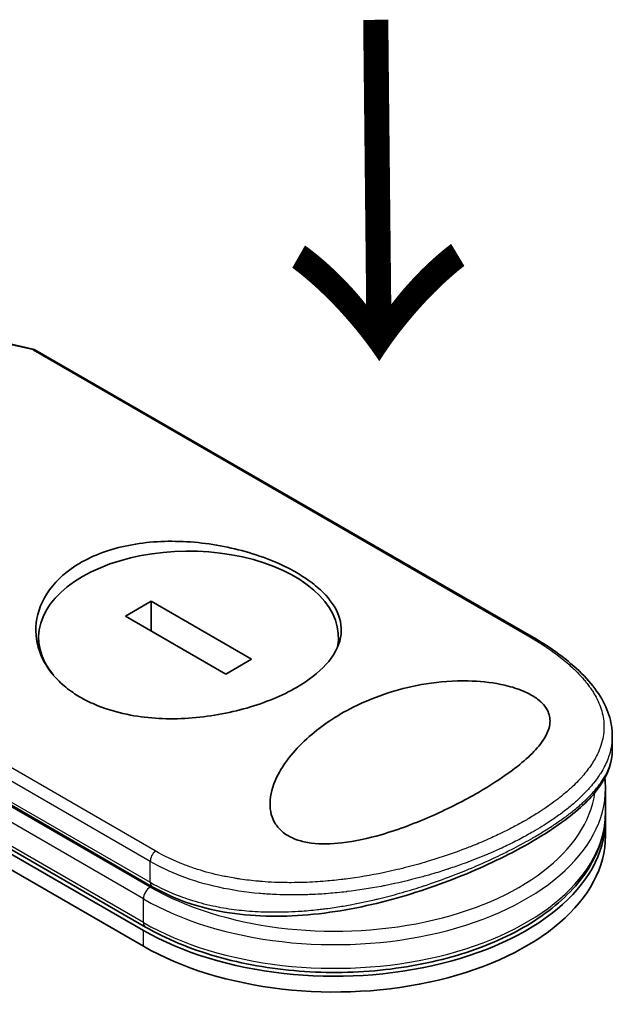
# Model space of a CAD drawing. Units: millimetres. Extents: x -1914 to 5369, y 28 to 1439.
# Drawn here: x -1562 to -1518, y 971 to 1044 of the extents above; entities that cross this region are included whole.
import ezdxf

# ---------------------------------------------------------------- set-up
doc = ezdxf.new("R2010")
doc.units = ezdxf.units.MM
doc.header["$LTSCALE"] = 3.5
for name, color, linetype, lineweight in [('Symbol (ISO)', 7, 'Continuous', 18), ('Visible (ISO)', 7, 'Continuous', 35), ('Visible Narrow (ISO)', 7, 'Continuous', 25)]:
    doc.layers.add(name, color=color, linetype=linetype, lineweight=lineweight)
doc.styles.add('Note Text (TK)', font='MS PGothic.ttf')

msp = doc.modelspace()

# ---------------------------------------------------------------- linework, layer by layer
at = {"layer": 'Visible (ISO)'}
for p, q in [((-1523.74, 998.3923), (-1560.3951, 1019.5552)), ((-1612.9906, 1011.6267), (-1552.3814, 976.634)), ((-1552.2335, 976.8903), (-1612.8426, 1011.883)), ((-1612.9906, 1010.4603), (-1552.3814, 975.4676)), ((-1551.8024, 1000.9613), (-1553.7073, 999.8615)), ((-1544.3885, 996.6809), (-1551.8024, 1000.9613)), ((-1551.8024, 998.7617), (-1551.8024, 1000.9613)), ((-1553.7073, 999.8615), (-1546.2934, 995.5811)), ((-1586.1728, 999.7511), (-1551.7284, 979.8646)), ((-1560.1277, 997.4624), (-1560.1277, 998.2712)), ((-1537.9681, 997.7361), (-1537.9681, 998.2712)), ((-1546.2934, 995.5811), (-1544.3885, 996.6809)), ((-1517.7342, 989.9688), (-1517.7342, 991.0044)), ((-1518.3915, 988.6034), (-1518.3916, 988.6038)), ((-1518.2393, 985.3822), (-1518.2393, 987.1318)), ((-1518.2393, 983.6326), (-1518.2393, 984.799)), ((-1539.7545, 979.2964), (-1539.7545, 979.2964))]:
    msp.add_line(p, q, dxfattribs=at)
for centre, major_axis, ratio, start_param, end_param in [((-1549.0479, 998.2712), (11.0798, 0), 0.5773503, 6.173601, 9.8735937), ((-1538.2393, 984.799), (20, 0), 0.5773503, 3.9269908, 6.3080062), ((-1538.2393, 983.6326), (20, 0), 0.5773503, 3.9269908, 6.2831853), ((-1551.3713, 980.4832), (-0.3571, -0.6186), 0.5773504, 6.283181, 6.2832432)]:
    msp.add_ellipse(centre, major_axis=major_axis, ratio=ratio, start_param=start_param, end_param=end_param, dxfattribs=at)
for points in [[(-1570.8112, 1021.6335), (-1567.3257, 1021.0634), (-1563.8596, 1020.3678), (-1560.4215, 1019.5656)], [(-1518.2393, 987.1318), (-1518.2393, 987.3922), (-1518.2535, 987.6525), (-1518.2819, 987.9121)]]:
    msp.add_open_spline(points, degree=3, dxfattribs=at)
for points, knots in [([(-1560.5422, 1019.5354), (-1560.5346, 1019.5401), (-1560.5271, 1019.5444), (-1560.4944, 1019.5608), (-1560.4706, 1019.5676), (-1560.4291, 1019.5688), (-1560.4112, 1019.5644), (-1560.3951, 1019.5552)], [-0.003547409, -0.003547409, -0.003547409, -0.003547409, 0, 0, 0.01211107, 0.01211107, 0.022922485, 0.022922485, 0.022922485, 0.022922485]), ([(-1557.0281, 1003.8117), (-1556.994, 1003.8314), (-1556.9597, 1003.8509), (-1555.8577, 1004.4685), (-1554.5963, 1004.8983), (-1551.8397, 1005.3905), (-1550.3732, 1005.4509), (-1547.4197, 1005.2364), (-1545.9586, 1004.9636), (-1543.8763, 1004.346), (-1543.1886, 1004.0968), (-1542.1189, 1003.6328), (-1541.7132, 1003.435), (-1540.979, 1003.0336), (-1540.648, 1002.832), (-1539.9535, 1002.3593), (-1539.6051, 1002.0847), (-1538.7404, 1001.2837), (-1538.3266, 1000.7411), (-1537.7803, 999.5551), (-1537.6943, 998.9151), (-1537.9449, 997.5946), (-1538.3097, 996.9234), (-1539.443, 995.6789), (-1540.1772, 995.1111), (-1541.0675, 994.5971), (-1542.1189, 993.99), (-1543.3662, 993.4702), (-1546.1053, 992.6807), (-1547.5689, 992.4187), (-1550.5165, 992.2269), (-1551.9746, 992.2983), (-1554.0877, 992.6937), (-1554.8029, 992.8885), (-1555.9059, 993.2984), (-1556.3194, 993.4822), (-1557.062, 993.8733), (-1557.3943, 994.0764), (-1558.0859, 994.566), (-1558.4314, 994.8599), (-1559.2813, 995.7327), (-1559.6939, 996.3503), (-1560.2789, 997.7665), (-1560.3939, 998.5686), (-1560.2076, 1000.2149), (-1559.8772, 1001.0458), (-1558.7667, 1002.5752), (-1557.9884, 1003.2572), (-1557.0281, 1003.8117)], [2.4920208, 2.4920208, 2.4920208, 2.4920208, 2.5021568, 2.5021568, 2.8151686, 2.8151686, 3.1261413, 3.1261413, 3.4375932, 3.4375932, 3.6027546, 3.6027546, 3.7125438, 3.7125438, 3.8140441, 3.8140441, 3.9418438, 3.9418438, 4.1748525, 4.1748525, 4.4378471, 4.4378471, 4.7193683, 4.7193683, 4.9837685, 4.9837685, 4.9837685, 5.2960317, 5.2960317, 5.6072024, 5.6072024, 5.9171523, 5.9171523, 6.0877846, 6.0877846, 6.1989947, 6.1989947, 6.3001484, 6.3001484, 6.4253411, 6.4253411, 6.6485095, 6.6485095, 6.9101035, 6.9101035, 7.1904312, 7.1904312, 7.4757893, 7.4757893, 7.4757893, 7.4757893]), ([(-1523.74, 998.3923), (-1522.2493, 997.5316), (-1520.9748, 996.5974), (-1519.0299, 994.6635), (-1518.3324, 993.6339), (-1517.8202, 992.0549), (-1517.7342, 991.5292), (-1517.7342, 991.0044)], [0, 0, 0, 0, 0.4387292, 0.4387292, 0.8795088, 0.8795088, 1.0920018, 1.0920018, 1.0920018, 1.0920018]), ([(-1527.6297, 986.8419), (-1528.6667, 986.2399), (-1529.8004, 985.6629), (-1532.1834, 984.6018), (-1533.4852, 984.099), (-1535.7575, 983.4405), (-1536.7432, 983.2175), (-1538.4863, 983.0181), (-1539.2612, 982.9994), (-1540.3341, 983.1419), (-1540.6691, 983.2158), (-1541.1567, 983.3788), (-1541.3238, 983.4471), (-1541.6131, 983.5898), (-1541.7372, 983.6613), (-1541.9908, 983.8304), (-1542.1157, 983.9298), (-1542.4317, 984.2278), (-1542.5915, 984.4389), (-1542.9653, 985.1262), (-1543.0668, 985.6699), (-1542.9624, 986.9111), (-1542.7378, 987.5582), (-1541.9265, 989.1152), (-1541.1433, 990.0787), (-1539.1854, 991.7967), (-1538.0791, 992.5301), (-1536.8753, 993.1356), (-1535.1597, 993.9985), (-1533.3041, 994.5734), (-1530.4946, 995.0195), (-1529.441, 995.1022), (-1527.5799, 995.062), (-1526.7519, 994.9813), (-1525.4861, 994.7228), (-1525.0259, 994.5959), (-1524.3965, 994.3624), (-1524.202, 994.2799), (-1523.8801, 994.1237), (-1523.7487, 994.0528), (-1523.4941, 993.9005), (-1523.3731, 993.8191), (-1523.0898, 993.6049), (-1522.9442, 993.4702), (-1522.6723, 993.1608), (-1522.5614, 992.9864), (-1522.3469, 992.503), (-1522.3145, 992.1934), (-1522.412, 991.4233), (-1522.6435, 990.9609), (-1523.474, 989.8214), (-1524.2724, 989.0904), (-1525.999, 987.8336), (-1526.782, 987.329), (-1527.6297, 986.8419)], [2.585949, 2.585949, 2.585949, 2.585949, 2.9406417, 2.9406417, 3.3005311, 3.3005311, 3.5532101, 3.5532101, 3.7536831, 3.7536831, 3.8519583, 3.8519583, 3.9081039, 3.9081039, 3.9557805, 3.9557805, 4.0128467, 4.0128467, 4.1165624, 4.1165624, 4.3320123, 4.3320123, 4.5644123, 4.5644123, 4.9324806, 4.9324806, 5.2731253, 5.2731253, 5.2731253, 5.7585985, 5.7585985, 6.0246244, 6.0246244, 6.229599, 6.229599, 6.3549175, 6.3549175, 6.4158685, 6.4158685, 6.462803, 6.462803, 6.5132411, 6.5132411, 6.5921441, 6.5921441, 6.690752, 6.690752, 6.8654381, 6.8654381, 7.1376855, 7.1376855, 7.5694275, 7.5694275, 7.8590743, 7.8590743, 7.8590743, 7.8590743]), ([(-1517.7342, 989.9684), (-1517.7342, 989.0698), (-1518.0559, 988.1787), (-1519.2311, 986.4688), (-1520.1233, 985.6157), (-1522.4657, 983.8752), (-1523.9875, 982.965), (-1527.2588, 981.3278), (-1529.0139, 980.5748), (-1532.693, 979.2684), (-1534.6621, 978.7053), (-1538.7334, 977.8914), (-1540.8865, 977.659), (-1545.0281, 977.7142), (-1547.0684, 978.0153), (-1549.9001, 978.9393), (-1550.8549, 979.3604), (-1551.7284, 979.8646)], [0, 0, 0, 0, 0.4023504, 0.4023504, 0.825118, 0.825118, 1.275737, 1.275737, 1.6883294, 1.6883294, 2.1095556, 2.1095556, 2.5627748, 2.5627748, 3.0237765, 3.0237765, 3.2787294, 3.2787294, 3.2787294, 3.2787294]), ([(-1552.2335, 976.8903), (-1550.6932, 976.0009), (-1548.9144, 975.2657), (-1545.0617, 974.1654), (-1542.9889, 973.8001), (-1538.7577, 973.4708), (-1536.6005, 973.5061), (-1532.4114, 973.9728), (-1530.3803, 974.4041), (-1526.6416, 975.6266), (-1524.9353, 976.4182), (-1522.0234, 978.297), (-1520.8175, 979.3847), (-1519.0694, 981.7449), (-1518.5134, 983.0156), (-1518.2658, 984.6723), (-1518.2393, 985.0272), (-1518.2393, 985.3822)], [4.712389, 4.712389, 4.712389, 4.712389, 5.0384344, 5.0384344, 5.3638143, 5.3638143, 5.6884068, 5.6884068, 6.0130797, 6.0130797, 6.3386483, 6.3386483, 6.6645004, 6.6645004, 6.9825068, 6.9825068, 7.0685835, 7.0685835, 7.0685835, 7.0685835])]:
    msp.add_open_spline(points, degree=3, knots=knots, dxfattribs=at)
at = {"layer": 'Visible Narrow (ISO)'}
for p, q in [((-1560.5422, 1019.5354), (-1523.9594, 998.4143)), ((-1552.3814, 977.2172), (-1612.9906, 1012.2099)), ((-1551.509, 982.5086), (-1588.0918, 1003.6297)), ((-1551.8763, 981.7354), (-1588.3967, 1002.8205)), ((-1551.8763, 979.8417), (-1586.5086, 999.8367)), ((-1586.3207, 1000.0781), (-1551.8763, 980.1916)), ((-1552.3814, 978.9669), (-1587.1743, 999.0545)), ((-1551.8763, 980.1916), (-1551.8763, 981.7354)), ((-1552.3814, 977.2172), (-1552.3814, 978.9669)), ((-1552.3814, 975.4676), (-1552.3814, 976.634))]:
    msp.add_line(p, q, dxfattribs=at)
for centre, major_axis, ratio, start_param, end_param in [((-1535.218, 951.8124), (97.9232, -52.878), 0.4900215, 2.0821655, 2.190028), ((-1524.0971, 997.7737), (0.3571, 0.6186), 0.5773503, 0.0000007, 0.5092192), ((-1538.2393, 987.715), (19.2857, 0), 0.5773503, 0.001841, 0.0019119), ((-1538.2393, 987.1318), (20, 0), 0.5773503, 3.9269908, 6.2831853), ((-1538.2393, 987.715), (19.2857, 0), 0.5773503, 3.9269908, 6.2040689), ((-1538.2393, 985.3822), (20, 0), 0.5773503, 3.9269908, 6.2831853), ((-1551.3713, 982.027), (0.3571, 0.6186), 0.5773503, 1.0615937, 2.3562027), ((-1551.3713, 980.4832), (-0.3571, -0.6186), 0.5773504, 5.4977975, 6.283181), ((-1551.8763, 979.2585), (0.3571, 0.6186), 0.5773503, 0.7853982, 2.3561945), ((-1551.8763, 977.5088), (-0.3571, -0.6186), 0.5773503, 5.4977871, 6.2831853)]:
    msp.add_ellipse(centre, major_axis=major_axis, ratio=ratio, start_param=start_param, end_param=end_param, dxfattribs=at)
for points, knots in [([(-1523.9594, 998.4143), (-1523.2667, 998.0144), (-1522.6327, 997.6045), (-1522.0564, 997.1843), (-1521.8921, 997.0645), (-1521.7325, 996.9439), (-1521.5775, 996.8223), (-1521.2306, 996.55), (-1520.9089, 996.2741), (-1520.6143, 995.9955), (-1520.5443, 995.9292), (-1520.4757, 995.8628), (-1520.4087, 995.7962), (-1520.2656, 995.654), (-1520.1296, 995.5112), (-1520.0008, 995.3679), (-1519.98, 995.3447), (-1519.9593, 995.3215), (-1519.9397, 995.2994), (-1519.8987, 995.253), (-1519.8674, 995.2171), (-1519.8266, 995.1691), (-1519.8067, 995.1457), (-1519.7866, 995.1218), (-1519.7668, 995.098), (-1519.7084, 995.0278), (-1519.6513, 994.9568), (-1519.5952, 994.8848), (-1519.5201, 994.7883), (-1519.4484, 994.692), (-1519.3813, 994.5974), (-1519.3189, 994.5093), (-1519.259, 994.4208), (-1519.2019, 994.332), (-1519.0093, 994.0326), (-1518.8486, 993.7304), (-1518.722, 993.4313), (-1518.6401, 993.2381), (-1518.5722, 993.0466), (-1518.5174, 992.8542), (-1518.5162, 992.8499), (-1518.515, 992.8457), (-1518.5138, 992.8415), (-1518.4025, 992.4464), (-1518.3493, 992.0535), (-1518.351, 991.6606), (-1518.3513, 991.5895), (-1518.3534, 991.5186), (-1518.3573, 991.4477), (-1518.3813, 991.0132), (-1518.4735, 990.5815), (-1518.6283, 990.1565), (-1518.6613, 990.0659), (-1518.6971, 989.9757), (-1518.7357, 989.8858), (-1518.864, 989.5869), (-1519.0227, 989.2917), (-1519.2083, 989.0017), (-1519.3941, 988.7114), (-1519.6069, 988.4264), (-1519.8418, 988.1484), (-1519.8851, 988.0971), (-1519.9291, 988.0462), (-1519.9736, 987.9956), (-1520.0969, 987.8557), (-1520.2251, 987.7183), (-1520.3593, 987.5818), (-1520.5098, 987.4287), (-1520.6661, 987.2786), (-1520.8284, 987.1304), (-1520.8662, 987.0959), (-1520.9043, 987.0615), (-1520.9428, 987.0271), (-1521.1561, 986.8368), (-1521.3766, 986.6518), (-1521.6129, 986.4651), (-1521.6641, 986.4246), (-1521.716, 986.3841), (-1521.7685, 986.3436), (-1521.9546, 986.2001), (-1522.1482, 986.057), (-1522.3491, 985.9145), (-1522.5136, 985.7978), (-1522.6828, 985.6816), (-1522.8576, 985.5656), (-1522.9513, 985.5034), (-1523.0466, 985.4412), (-1523.1437, 985.379), (-1523.4228, 985.2001), (-1523.7138, 985.0221), (-1524.0111, 984.8489), (-1524.0417, 984.8311), (-1524.0723, 984.8133), (-1524.103, 984.7956), (-1524.3725, 984.6401), (-1524.647, 984.4883), (-1524.9349, 984.3354), (-1525.112, 984.2413), (-1525.2909, 984.1486), (-1525.4717, 984.0573), (-1525.6166, 983.9841), (-1525.7626, 983.9118), (-1525.9098, 983.8404), (-1526.2398, 983.6804), (-1526.5752, 983.5247), (-1526.9173, 983.3727), (-1527.2724, 983.2149), (-1527.6348, 983.0612), (-1528.0063, 982.9112), (-1528.1476, 982.8542), (-1528.2905, 982.7975), (-1528.4351, 982.7412), (-1528.9868, 982.5265), (-1529.563, 982.3172), (-1530.1645, 982.1158), (-1530.5668, 981.981), (-1530.9804, 981.8498), (-1531.4055, 981.723), (-1531.6785, 981.6415), (-1531.956, 981.5619), (-1532.2373, 981.4847), (-1532.7591, 981.3414), (-1533.2941, 981.206), (-1533.8381, 981.0809), (-1534.1154, 981.0171), (-1534.3951, 980.956), (-1534.6769, 980.8977), (-1535.5843, 980.7102), (-1536.5135, 980.5527), (-1537.4507, 980.4327), (-1537.5129, 980.4247), (-1537.5752, 980.4169), (-1537.6375, 980.4093), (-1538.0635, 980.357), (-1538.493, 980.3124), (-1538.9201, 980.2764), (-1539.4406, 980.2325), (-1539.9614, 980.2013), (-1540.4816, 980.1836), (-1540.8057, 980.1725), (-1541.1296, 980.1666), (-1541.4529, 980.1661), (-1541.8708, 980.1655), (-1542.2816, 980.1737), (-1542.6964, 980.1915), (-1543.0054, 980.2048), (-1543.3132, 980.2233), (-1543.6181, 980.2473), (-1543.7171, 980.2551), (-1543.8158, 980.2634), (-1543.9142, 980.2724), (-1544.3493, 980.3119), (-1544.8021, 980.3654), (-1545.2253, 980.4277), (-1545.2722, 980.4346), (-1545.3195, 980.4417), (-1545.3647, 980.4487), (-1545.4553, 980.4626), (-1545.5352, 980.4756), (-1545.6254, 980.4906), (-1545.8056, 980.5207), (-1545.9947, 980.5542), (-1546.1777, 980.5894), (-1546.3236, 980.6175), (-1546.4699, 980.6472), (-1546.6162, 980.6787), (-1547.2216, 980.8088), (-1547.8246, 980.9686), (-1548.3852, 981.1466), (-1548.6983, 981.246), (-1549.0043, 981.3528), (-1549.3043, 981.4671), (-1549.3345, 981.4786), (-1549.3647, 981.4902), (-1549.3948, 981.5018), (-1550.1418, 981.7914), (-1550.8501, 982.1283), (-1551.509, 982.5086)], [0.0000001, 0.0000001, 0.0000001, 0.0000001, 2.7830522, 2.7830522, 2.7830522, 3.57664, 3.57664, 3.57664, 5.354173, 5.354173, 5.354173, 5.7770026, 5.7770026, 5.7770026, 6.6801917, 6.6801917, 6.6801917, 6.8260326, 6.8260326, 6.8260326, 7.1317059, 7.1317059, 7.1317059, 7.2807543, 7.2807543, 7.2807543, 7.7209111, 7.7209111, 7.7209111, 8.3101163, 8.3101163, 8.3101163, 8.8591317, 8.8591317, 8.8591317, 10.7105041, 10.7105041, 10.7105041, 11.9064879, 11.9064879, 11.9064879, 11.9328006, 11.9328006, 11.9328006, 14.3880534, 14.3880534, 14.3880534, 14.8318318, 14.8318318, 14.8318318, 17.5516507, 17.5516507, 17.5516507, 18.1309266, 18.1309266, 18.1309266, 20.0567365, 20.0567365, 20.0567365, 21.9847852, 21.9847852, 21.9847852, 22.3405196, 22.3405196, 22.3405196, 23.3243375, 23.3243375, 23.3243375, 24.4280074, 24.4280074, 24.4280074, 24.6851644, 24.6851644, 24.6851644, 26.1104588, 26.1104588, 26.1104588, 26.419813, 26.419813, 26.419813, 27.5173269, 27.5173269, 27.5173269, 28.4158564, 28.4158564, 28.4158564, 28.8974383, 28.8974383, 28.8974383, 30.2824052, 30.2824052, 30.2824052, 30.4247583, 30.4247583, 30.4247583, 31.6748041, 31.6748041, 31.6748041, 32.4438019, 32.4438019, 32.4438019, 33.0600868, 33.0600868, 33.0600868, 34.441447, 34.441447, 34.441447, 35.8755557, 35.8755557, 35.8755557, 36.4208923, 36.4208923, 36.4208923, 38.5014562, 38.5014562, 38.5014562, 39.8929277, 39.8929277, 39.8929277, 40.7867047, 40.7867047, 40.7867047, 42.4444951, 42.4444951, 42.4444951, 43.2893422, 43.2893422, 43.2893422, 46.0096164, 46.0096164, 46.0096164, 46.1901994, 46.1901994, 46.1901994, 47.4255201, 47.4255201, 47.4255201, 48.9311092, 48.9311092, 48.9311092, 49.8693469, 49.8693469, 49.8693469, 51.0815824, 51.0815824, 51.0815824, 51.9848022, 51.9848022, 51.9848022, 52.27815, 52.27815, 52.27815, 53.5757899, 53.5757899, 53.5757899, 53.7196335, 53.7196335, 53.7196335, 54.0073168, 54.0073168, 54.0073168, 54.5823439, 54.5823439, 54.5823439, 55.0404058, 55.0404058, 55.0404058, 56.9362861, 56.9362861, 56.9362861, 57.9950219, 57.9950219, 57.9950219, 58.1015996, 58.1015996, 58.1015996, 60.7480817, 60.7480817, 60.7480817, 60.7480817]), ([(-1517.7342, 991.0042), (-1517.7342, 990.9399), (-1517.7356, 990.8756), (-1517.7385, 990.8114), (-1517.7584, 990.3589), (-1517.8488, 989.9091), (-1518.0038, 989.4669), (-1518.0255, 989.4052), (-1518.0484, 989.3436), (-1518.0725, 989.2822), (-1518.2052, 988.9444), (-1518.383, 988.5967), (-1518.5895, 988.2664), (-1518.6265, 988.2074), (-1518.6643, 988.1489), (-1518.7027, 988.0911), (-1518.9008, 987.7937), (-1519.1238, 987.5048), (-1519.3687, 987.2227), (-1519.4546, 987.1238), (-1519.5431, 987.0258), (-1519.6343, 986.9286), (-1519.8261, 986.7241), (-1520.0288, 986.5238), (-1520.2418, 986.3271), (-1520.3343, 986.2417), (-1520.4287, 986.1569), (-1520.5251, 986.0727), (-1520.7422, 985.8833), (-1520.9686, 985.6972), (-1521.204, 985.5141), (-1521.3284, 985.4174), (-1521.4382, 985.3342), (-1521.5711, 985.2364), (-1521.8122, 985.059), (-1522.0614, 984.8846), (-1522.3201, 984.7122), (-1522.7189, 984.4464), (-1523.1403, 984.185), (-1523.5921, 983.9242)], [14.7687039, 14.7687039, 14.7687039, 14.7687039, 15.1628869, 15.1628869, 15.1628869, 17.9403775, 17.9403775, 17.9403775, 18.3279563, 18.3279563, 18.3279563, 20.459705, 20.459705, 20.459705, 20.8408443, 20.8408443, 20.8408443, 22.8028807, 22.8028807, 22.8028807, 23.4906293, 23.4906293, 23.4906293, 24.936794, 24.936794, 24.936794, 25.5644346, 25.5644346, 25.5644346, 26.9775629, 26.9775629, 26.9775629, 27.7237752, 27.7237752, 27.7237752, 29.0773173, 29.0773173, 29.0773173, 31.1636208, 31.1636208, 31.1636208, 31.1636208]), ([(-1523.5921, 983.487), (-1523.5869, 983.49), (-1523.5818, 983.4929), (-1523.5767, 983.4959), (-1523.2864, 983.6637), (-1523.0048, 983.8325), (-1522.7325, 984.0019), (-1522.58, 984.0968), (-1522.4357, 984.1886), (-1522.2942, 984.2805), (-1522.1737, 984.3587), (-1522.0554, 984.437), (-1521.9364, 984.5173), (-1521.6613, 984.7029), (-1521.4026, 984.8855), (-1521.1552, 985.0687), (-1520.9376, 985.2298), (-1520.7288, 985.3913), (-1520.5266, 985.5557), (-1520.404, 985.6554), (-1520.285, 985.7551), (-1520.1703, 985.8546), (-1520.0804, 985.9324), (-1519.9932, 986.01), (-1519.9086, 986.0873), (-1519.7056, 986.2727), (-1519.5184, 986.4556), (-1519.3444, 986.6386), (-1519.186, 986.8051), (-1519.0385, 986.9716), (-1518.9009, 987.1403), (-1518.8259, 987.2323), (-1518.754, 987.3246), (-1518.6838, 987.4196), (-1518.6387, 987.4808), (-1518.5942, 987.5431), (-1518.5503, 987.6071), (-1518.4306, 987.7816), (-1518.315, 987.9717), (-1518.226, 988.1378), (-1518.2156, 988.1572), (-1518.2055, 988.1764), (-1518.1956, 988.1955), (-1518.1614, 988.2615), (-1518.1298, 988.3259), (-1518.1, 988.3904), (-1518.007, 988.5915), (-1517.9372, 988.7775), (-1517.8807, 988.9702), (-1517.8615, 989.0356), (-1517.8439, 989.1019), (-1517.828, 989.1697), (-1517.8063, 989.2618), (-1517.7912, 989.3384), (-1517.7765, 989.4317), (-1517.7601, 989.5359), (-1517.7479, 989.6441), (-1517.741, 989.7533), (-1517.7365, 989.8248), (-1517.7343, 989.8967), (-1517.7343, 989.9682)], [0, 0, 0, 0, 0.0222647, 0.0222647, 0.0222647, 1.2821177, 1.2821177, 1.2821177, 1.9878112, 1.9878112, 1.9878112, 2.5889651, 2.5889651, 2.5889651, 3.9794971, 3.9794971, 3.9794971, 5.2021617, 5.2021617, 5.2021617, 5.9430662, 5.9430662, 5.9430662, 6.5229724, 6.5229724, 6.5229724, 7.91502, 7.91502, 7.91502, 9.1818303, 9.1818303, 9.1818303, 9.8725968, 9.8725968, 9.8725968, 10.3172521, 10.3172521, 10.3172521, 11.5300498, 11.5300498, 11.5300498, 11.6717631, 11.6717631, 11.6717631, 12.1614683, 12.1614683, 12.1614683, 13.6862196, 13.6862196, 13.6862196, 14.2043375, 14.2043375, 14.2043375, 14.9079718, 14.9079718, 14.9079718, 15.6932104, 15.6932104, 15.6932104, 16.2075356, 16.2075356, 16.2075356, 16.2075356]), ([(-1523.5921, 983.9242), (-1523.8646, 983.7668), (-1524.18, 983.5916), (-1524.5303, 983.4074), (-1524.6919, 983.3224), (-1524.8503, 983.241), (-1525.0038, 983.1638), (-1525.1831, 983.0736), (-1525.3557, 982.989), (-1525.5187, 982.9108), (-1525.6891, 982.829), (-1525.8633, 982.7472), (-1526.0402, 982.6662), (-1526.1946, 982.5954), (-1526.3387, 982.5308), (-1526.4899, 982.4642), (-1526.5167, 982.4524), (-1526.5437, 982.4406), (-1526.571, 982.4286), (-1527.0423, 982.2225), (-1527.5396, 982.0179), (-1528.0511, 981.8209), (-1528.2889, 981.7294), (-1528.5297, 981.6395), (-1528.7722, 981.5518), (-1529.1175, 981.4269), (-1529.4698, 981.3051), (-1529.8311, 981.1861), (-1529.8584, 981.1771), (-1529.8858, 981.1682), (-1529.9132, 981.1592), (-1530.2983, 981.0333), (-1530.6766, 980.9158), (-1531.0851, 980.7962), (-1531.3739, 980.7116), (-1531.6678, 980.6291), (-1531.9661, 980.5491), (-1532.777, 980.3316), (-1533.6207, 980.1329), (-1534.4805, 979.9613), (-1534.5938, 979.9387), (-1534.7074, 979.9166), (-1534.8212, 979.8949), (-1535.6622, 979.7349), (-1536.4795, 979.6066), (-1537.3413, 979.5027), (-1537.3627, 979.5001), (-1537.3841, 979.4976), (-1537.4056, 979.495), (-1537.8369, 979.4438), (-1538.2699, 979.4003), (-1538.7039, 979.3651), (-1539.153, 979.3287), (-1539.5348, 979.3049), (-1539.9848, 979.2859), (-1540.1456, 979.2791), (-1540.3073, 979.2735), (-1540.4696, 979.2691), (-1541.1647, 979.2503), (-1541.8692, 979.255), (-1542.5517, 979.2841), (-1542.9658, 979.3018), (-1543.3125, 979.3241), (-1543.7096, 979.3581), (-1543.7382, 979.3605), (-1543.7672, 979.3631), (-1543.7964, 979.3657), (-1544.8324, 979.4579), (-1545.841, 979.6099), (-1546.8093, 979.8235), (-1547.7815, 980.038), (-1548.713, 980.3144), (-1549.5917, 980.6519), (-1550.4014, 980.9628), (-1551.1663, 981.3256), (-1551.8763, 981.7354)], [0, 0, 0, 0, 1.2622471, 1.2622471, 1.2622471, 1.8443966, 1.8443966, 1.8443966, 2.5244942, 2.5244942, 2.5244942, 3.2355668, 3.2355668, 3.2355668, 3.8559496, 3.8559496, 3.8559496, 3.9658668, 3.9658668, 3.9658668, 5.861375, 5.861375, 5.861375, 6.7423821, 6.7423821, 6.7423821, 7.996986, 7.996986, 7.996986, 8.0918579, 8.0918579, 8.0918579, 9.423871, 9.423871, 9.423871, 10.3656496, 10.3656496, 10.3656496, 12.925543, 12.925543, 12.925543, 13.2628941, 13.2628941, 13.2628941, 15.7557492, 15.7557492, 15.7557492, 15.817653, 15.817653, 15.817653, 17.0620073, 17.0620073, 17.0620073, 18.3496304, 18.3496304, 18.3496304, 18.8097705, 18.8097705, 18.8097705, 20.7812599, 20.7812599, 20.7812599, 21.9773108, 21.9773108, 21.9773108, 22.0637171, 22.0637171, 22.0637171, 25.1245607, 25.1245607, 25.1245607, 28.1972775, 28.1972775, 28.1972775, 31.0287832, 31.0287832, 31.0287832, 31.0287832]), ([(-1551.8763, 980.1916), (-1551.1769, 979.7879), (-1550.4508, 979.4496), (-1549.6774, 979.1608), (-1549.4477, 979.0751), (-1549.2138, 978.9939), (-1548.9747, 978.917), (-1548.4182, 978.7379), (-1547.8433, 978.5854), (-1547.2578, 978.4602), (-1546.7349, 978.3482), (-1546.2036, 978.258), (-1545.6701, 978.1885), (-1545.4289, 978.157), (-1545.1874, 978.1298), (-1544.9458, 978.1065), (-1544.397, 978.0537), (-1543.8471, 978.0214), (-1543.295, 978.0073), (-1543.143, 978.0034), (-1542.9906, 978.0009), (-1542.8379, 977.9998), (-1542.2058, 977.9951), (-1541.5699, 978.0141), (-1540.9471, 978.0527), (-1540.9041, 978.0554), (-1540.8611, 978.0582), (-1540.8182, 978.061), (-1540.3894, 978.0896), (-1539.9579, 978.1278), (-1539.5295, 978.1746), (-1539.3912, 978.1897), (-1539.2551, 978.2055), (-1539.1188, 978.2222), (-1539.0481, 978.2309), (-1538.9773, 978.2398), (-1538.9061, 978.249), (-1538.6883, 978.2771), (-1538.4938, 978.3041), (-1538.2695, 978.3374), (-1537.9251, 978.3886), (-1537.5744, 978.4461), (-1537.2188, 978.51), (-1536.596, 978.6219), (-1535.9583, 978.7535), (-1535.3138, 978.9038), (-1535.2163, 978.9265), (-1535.1187, 978.9496), (-1535.021, 978.9732), (-1534.4857, 979.1022), (-1533.9615, 979.2402), (-1533.4509, 979.3844), (-1532.8999, 979.5401), (-1532.3646, 979.7031), (-1531.8478, 979.8705), (-1531.7734, 979.8946), (-1531.6993, 979.9188), (-1531.6256, 979.9431), (-1531.0156, 980.144), (-1530.4269, 980.3521), (-1529.8469, 980.5697), (-1529.3294, 980.7639), (-1528.8188, 980.9659), (-1528.3078, 981.1785), (-1528.2506, 981.2023), (-1528.1936, 981.2262), (-1528.1368, 981.2501), (-1527.5769, 981.4858), (-1527.035, 981.7268), (-1526.5124, 981.9715), (-1526.2793, 982.0806), (-1526.05, 982.1905), (-1525.8247, 982.301), (-1525.5409, 982.4401), (-1525.2617, 982.5809), (-1524.9875, 982.7234), (-1524.5062, 982.9734), (-1524.0403, 983.2283), (-1523.5921, 983.487)], [0, 0, 0, 0, 2.7047589, 2.7047589, 2.7047589, 3.5078826, 3.5078826, 3.5078826, 5.3773194, 5.3773194, 5.3773194, 7.0472419, 7.0472419, 7.0472419, 7.8024215, 7.8024215, 7.8024215, 9.5175676, 9.5175676, 9.5175676, 9.9897686, 9.9897686, 9.9897686, 11.9447812, 11.9447812, 11.9447812, 12.0799116, 12.0799116, 12.0799116, 13.4298801, 13.4298801, 13.4298801, 13.865607, 13.865607, 13.865607, 14.0918455, 14.0918455, 14.0918455, 14.7845892, 14.7845892, 14.7845892, 15.8482875, 15.8482875, 15.8482875, 17.711652, 17.711652, 17.711652, 17.9934778, 17.9934778, 17.9934778, 19.5368282, 19.5368282, 19.5368282, 21.2023663, 21.2023663, 21.2023663, 21.4420709, 21.4420709, 21.4420709, 23.4251371, 23.4251371, 23.4251371, 25.194663, 25.194663, 25.194663, 25.3926484, 25.3926484, 25.3926484, 27.3442713, 27.3442713, 27.3442713, 28.2146736, 28.2146736, 28.2146736, 29.3108391, 29.3108391, 29.3108391, 31.2346842, 31.2346842, 31.2346842, 31.2346842])]:
    msp.add_open_spline(points, degree=3, knots=knots, dxfattribs=at)

# ---------------------------------------------------------------- texts
at = {"layer": 'Symbol (ISO)', "color": 7, "insert": (-1535.5958, 1045.0215), "char_height": 20, "attachment_point": 4, "rotation": 270.6, "line_spacing_factor": 1.5, "style": 'Note Text (TK)'}
msp.add_mtext('\\fMS PGothic|b0|i0;{\\H20.0000;→}', dxfattribs=at)

doc.saveas('drawing.dxf')
